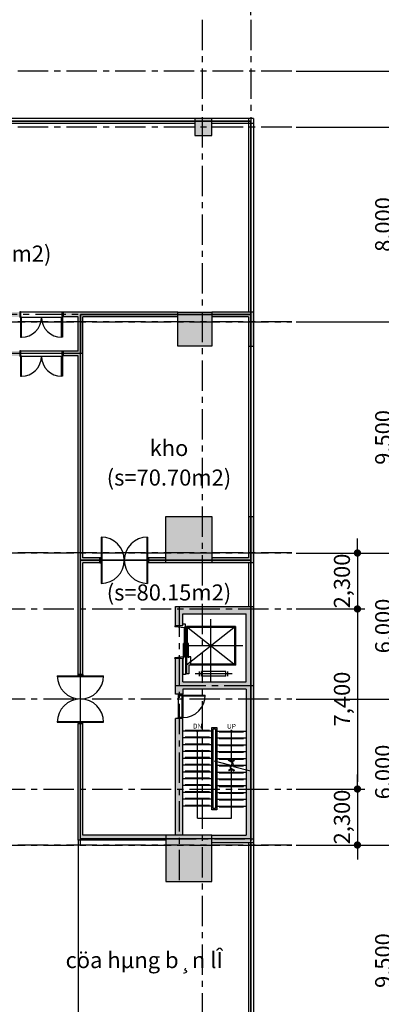
# Model space of a CAD drawing. Units: inches. Extents: x 14217451 to 17477856, y -11968398 to -11216038.
# Drawn here: x 14770567 to 14785417, y -11907853 to -11867391 of the extents above; entities that cross this region are included whole.
import ezdxf
from ezdxf.enums import TextEntityAlignment as Align

# ---------------------------------------------------------------- set-up
doc = ezdxf.new("R2010")
doc.units = ezdxf.units.IN
doc.header["$LTSCALE"] = 1000
doc.header["$MEASUREMENT"] = 0
doc.header["$PDMODE"] = 3
doc.header["$PDSIZE"] = -10
doc.linetypes.add('CENTER', pattern=[2, 1.25, -0.25, 0.25, -0.25])
doc.layers.get('0').update_dxf_attribs({"linetype": 'CONTINUOUS'})
doc.layers.get('Defpoints').update_dxf_attribs({"linetype": 'CONTINUOUS'})
for name, color, linetype, lineweight in [('9', 9, 'CONTINUOUS', 9), ('CEN', 251, 'CENTER', 9), ('COL', 2, 'CONTINUOUS', 40), ('COR', 4, 'CONTINUOUS', 13), ('DIM', 157, 'CONTINUOUS', 13), ('DOOR', 6, 'CONTINUOUS', 13), ('door & windows', 6, 'CONTINUOUS', 13), ('WAL', 3, 'CONTINUOUS', 40), ('WALL COLOR', 250, 'CONTINUOUS', 5)]:
    doc.layers.add(name, color=color, linetype=linetype, lineweight=lineweight)
for name, color, linetype in [('ELE4', 4, 'CONTINUOUS'), ('elev', 4, 'CONTINUOUS'), ('M', 7, 'CONTINUOUS'), ('TEXT', 7, 'CONTINUOUS'), ('win', 4, 'CONTINUOUS')]:
    doc.layers.add(name, color=color, linetype=linetype)
doc.styles.add('TEXT', font='VHARIALN.ttf')
doc.styles.add('YanTai', font='Gulim.ttf')
doc.styles.add('풍선', font='VHARIALN.ttf')
doc.dimstyles.new('1-300', dxfattribs={"dimscale": 300, "dimtxt": 2.2, "dimasz": 1, "dimexe": 1, "dimexo": 0.6, "dimgap": 0.8, "dimtad": 1, "dimdec": 0, "dimrnd": 1, "dimdsep": 46, "dimlunit": 6, "dimtxsty": 'TEXT', "dimblk": 'DOT', "dimcen": 10, "dimclrd": 157, "dimclre": 157, "dimclrt": 7, "dimadec": 6, "dimazin": 0, "dimtfac": 1, "dimtdec": 0, "dimtix": 1, "dimtmove": 2, "dimatfit": 1, "dimfxl": 1, "dimtolj": 1, "dimtzin": 0, "dimarcsym": 0})

# ---------------------------------------------------------------- blocks, each defined once
blk = doc.blocks.new('_Dot')
at = {"color": 0, "linetype": 'ByBlock', "lineweight": -2}
blk.add_line((-0.5, 0), (-1, 0), dxfattribs=at)
at = {"color": 0, "linetype": 'ByBlock', "const_width": 0.5}
blk.add_lwpolyline([(-0.25, 0, 1), (0.25, 0, 1)], format="xyb", close=True, dxfattribs=at)
blk = doc.blocks.new('*D27')
at = {"layer": 'Defpoints', "color": 0, "lineweight": -3}
for p in [(14695062, -11861428), (14695062, -11867391), (14780062, -11867391)]:
    blk.add_point(p, dxfattribs=at)
at = {"layer": 'DIM', "color": 157, "lineweight": -2}
for p, q in [((14695062, -11867211), (14695062, -11861128)), ((14780062, -11867211), (14780062, -11861128)), ((14779762, -11861428), (14695362, -11861428))]:
    blk.add_line(p, q, dxfattribs=at)
at = {"layer": 'DIM', "color": 157, "lineweight": -2, "xscale": 300, "yscale": 300, "zscale": 300, "rotation": 180}
blk.add_blockref('_Dot', (14695062, -11861428), dxfattribs=at)
at = {"layer": 'DIM', "color": 157, "lineweight": -2, "xscale": 300, "yscale": 300, "zscale": 300}
blk.add_blockref('_Dot', (14780062, -11861428), dxfattribs=at)
at = {"layer": 'DIM', "color": 7, "lineweight": -3, "insert": (14737562, -11860792), "char_height": 660, "attachment_point": 5, "style": 'TEXT'}
blk.add_mtext('\\A1;85,000', dxfattribs=at)
blk = doc.blocks.new('*D29')
at = {"layer": 'Defpoints', "color": 0, "lineweight": -3}
for p in [(14782162, -11871807), (14787803, -11871807), (14782162, -11930807)]:
    blk.add_point(p, dxfattribs=at)
at = {"layer": 'DIM', "color": 157, "lineweight": -2}
for p, q in [((14782342, -11871807), (14788103, -11871807)), ((14787803, -11930507), (14787803, -11872107)), ((14782342, -11930807), (14788103, -11930807))]:
    blk.add_line(p, q, dxfattribs=at)
at = {"layer": 'DIM', "color": 157, "lineweight": -2, "xscale": 300, "yscale": 300, "zscale": 300}
for p, rotation in [((14787803, -11871807), 90), ((14787803, -11930807), 270)]:
    blk.add_blockref('_Dot', p, dxfattribs=dict(at, rotation=rotation))
at = {"layer": 'DIM', "color": 7, "lineweight": -3, "insert": (14787166, -11901307), "char_height": 660, "attachment_point": 5, "rotation": 90, "style": 'TEXT'}
blk.add_mtext('\\A1;59,000', dxfattribs=at)
blk = doc.blocks.new('*D31')
at = {"layer": 'Defpoints', "color": 0, "lineweight": -3}
for p in [(14781738, -11899007), (14781738, -11901307), (14784437, -11901307)]:
    blk.add_point(p, dxfattribs=at)
at = {"layer": 'DIM', "color": 157, "lineweight": -2}
for p, q in [((14784437, -11898707), (14784437, -11898407)), ((14781918, -11899007), (14784737, -11899007)), ((14784437, -11899007), (14784437, -11901307)), ((14781918, -11901307), (14784737, -11901307)), ((14784437, -11901607), (14784437, -11901907))]:
    blk.add_line(p, q, dxfattribs=at)
at = {"layer": 'DIM', "color": 157, "lineweight": -2, "xscale": 300, "yscale": 300, "zscale": 300}
for p, rotation in [((14784437, -11899007), 270), ((14784437, -11901307), 90)]:
    blk.add_blockref('_Dot', p, dxfattribs=dict(at, rotation=rotation))
at = {"layer": 'DIM', "color": 7, "lineweight": -3, "insert": (14783800, -11900157), "char_height": 660, "attachment_point": 5, "rotation": 90, "style": 'TEXT'}
blk.add_mtext('\\A1;2,300', dxfattribs=at)
blk = doc.blocks.new('*D44')
at = {"layer": 'Defpoints', "color": 0, "lineweight": -3}
for p in [(14781738, -11901307), (14781738, -11910807), (14786131, -11910807)]:
    blk.add_point(p, dxfattribs=at)
at = {"layer": 'DIM', "color": 157, "lineweight": -2}
for p, q in [((14781918, -11901307), (14786431, -11901307)), ((14786131, -11901607), (14786131, -11910507)), ((14781918, -11910807), (14786431, -11910807))]:
    blk.add_line(p, q, dxfattribs=at)
at = {"layer": 'DIM', "color": 157, "lineweight": -2, "xscale": 300, "yscale": 300, "zscale": 300}
for p, rotation in [((14786131, -11901307), 90), ((14786131, -11910807), 270)]:
    blk.add_blockref('_Dot', p, dxfattribs=dict(at, rotation=rotation))
at = {"layer": 'DIM', "color": 7, "lineweight": -3, "insert": (14785494, -11906057), "char_height": 660, "attachment_point": 5, "rotation": 90, "style": 'TEXT'}
blk.add_mtext('\\A1;9,500', dxfattribs=at)
blk = doc.blocks.new('*D45')
at = {"layer": 'Defpoints', "color": 0, "lineweight": -3}
for p in [(14781738, -11889307), (14781738, -11895307), (14786131, -11895307)]:
    blk.add_point(p, dxfattribs=at)
at = {"layer": 'DIM', "color": 157, "lineweight": -2}
for p, q in [((14781918, -11889307), (14786431, -11889307)), ((14786131, -11889607), (14786131, -11895007)), ((14781918, -11895307), (14786431, -11895307))]:
    blk.add_line(p, q, dxfattribs=at)
at = {"layer": 'DIM', "color": 157, "lineweight": -2, "xscale": 300, "yscale": 300, "zscale": 300}
for p, rotation in [((14786131, -11889307), 90), ((14786131, -11895307), 270)]:
    blk.add_blockref('_Dot', p, dxfattribs=dict(at, rotation=rotation))
at = {"layer": 'DIM', "color": 7, "lineweight": -3, "insert": (14785494, -11892307), "char_height": 660, "attachment_point": 5, "rotation": 90, "style": 'TEXT'}
blk.add_mtext('\\A1;6,000', dxfattribs=at)
blk = doc.blocks.new('*D46')
at = {"layer": 'Defpoints', "color": 0, "lineweight": -3}
for p in [(14781738, -11879807), (14781738, -11889307), (14786131, -11889307)]:
    blk.add_point(p, dxfattribs=at)
at = {"layer": 'DIM', "color": 157, "lineweight": -2}
for p, q in [((14781918, -11879807), (14786431, -11879807)), ((14786131, -11880107), (14786131, -11889007)), ((14781918, -11889307), (14786431, -11889307))]:
    blk.add_line(p, q, dxfattribs=at)
at = {"layer": 'DIM', "color": 157, "lineweight": -2, "xscale": 300, "yscale": 300, "zscale": 300}
for p, rotation in [((14786131, -11879807), 90), ((14786131, -11889307), 270)]:
    blk.add_blockref('_Dot', p, dxfattribs=dict(at, rotation=rotation))
at = {"layer": 'DIM', "color": 7, "lineweight": -3, "insert": (14785494, -11884557), "char_height": 660, "attachment_point": 5, "rotation": 90, "style": 'TEXT'}
blk.add_mtext('\\A1;9,500', dxfattribs=at)
blk = doc.blocks.new('*D47')
at = {"layer": 'Defpoints', "color": 0, "lineweight": -3}
for p in [(14781738, -11871807), (14781738, -11879807), (14786131, -11879807)]:
    blk.add_point(p, dxfattribs=at)
at = {"layer": 'DIM', "color": 157, "lineweight": -2}
for p, q in [((14781918, -11871807), (14786431, -11871807)), ((14786131, -11872107), (14786131, -11879507)), ((14781918, -11879807), (14786431, -11879807))]:
    blk.add_line(p, q, dxfattribs=at)
at = {"layer": 'DIM', "color": 157, "lineweight": -2, "xscale": 300, "yscale": 300, "zscale": 300}
for p, rotation in [((14786131, -11871807), 90), ((14786131, -11879807), 270)]:
    blk.add_blockref('_Dot', p, dxfattribs=dict(at, rotation=rotation))
at = {"layer": 'DIM', "color": 7, "lineweight": -3, "insert": (14785494, -11875807), "char_height": 660, "attachment_point": 5, "rotation": 90, "style": 'TEXT'}
blk.add_mtext('\\A1;8,000', dxfattribs=at)
blk = doc.blocks.new('*D48')
at = {"layer": 'Defpoints', "color": 0, "lineweight": -3}
for p in [(14781738, -11891607), (14781738, -11899007), (14784437, -11899007)]:
    blk.add_point(p, dxfattribs=at)
at = {"layer": 'DIM', "color": 157, "lineweight": -2}
for p, q in [((14781918, -11891607), (14784737, -11891607)), ((14784437, -11891907), (14784437, -11898707)), ((14781918, -11899007), (14784737, -11899007))]:
    blk.add_line(p, q, dxfattribs=at)
at = {"layer": 'DIM', "color": 157, "lineweight": -2, "xscale": 300, "yscale": 300, "zscale": 300}
for p, rotation in [((14784437, -11891607), 90), ((14784437, -11899007), 270)]:
    blk.add_blockref('_Dot', p, dxfattribs=dict(at, rotation=rotation))
at = {"layer": 'DIM', "color": 7, "lineweight": -3, "insert": (14783800, -11895307), "char_height": 660, "attachment_point": 5, "rotation": 90, "style": 'TEXT'}
blk.add_mtext('\\A1;7,400', dxfattribs=at)
blk = doc.blocks.new('*D49')
at = {"layer": 'Defpoints', "color": 0, "lineweight": -3}
for p in [(14781738, -11889307), (14781738, -11891607), (14784437, -11891607)]:
    blk.add_point(p, dxfattribs=at)
at = {"layer": 'DIM', "color": 157, "lineweight": -2}
for p, q in [((14784437, -11889007), (14784437, -11888707)), ((14781918, -11889307), (14784737, -11889307)), ((14784437, -11889307), (14784437, -11891607)), ((14781918, -11891607), (14784737, -11891607)), ((14784437, -11891907), (14784437, -11892207))]:
    blk.add_line(p, q, dxfattribs=at)
at = {"layer": 'DIM', "color": 157, "lineweight": -2, "xscale": 300, "yscale": 300, "zscale": 300}
for p, rotation in [((14784437, -11889307), 270), ((14784437, -11891607), 90)]:
    blk.add_blockref('_Dot', p, dxfattribs=dict(at, rotation=rotation))
at = {"layer": 'DIM', "color": 7, "lineweight": -3, "insert": (14783800, -11890457), "char_height": 660, "attachment_point": 5, "rotation": 90, "style": 'TEXT'}
blk.add_mtext('\\A1;2,300', dxfattribs=at)
blk = doc.blocks.new('*D50')
at = {"layer": 'Defpoints', "color": 0, "lineweight": -3}
for p in [(14781738, -11895307), (14786131, -11895307), (14781738, -11901307)]:
    blk.add_point(p, dxfattribs=at)
at = {"layer": 'DIM', "color": 157, "lineweight": -2}
for p, q in [((14781918, -11895307), (14786431, -11895307)), ((14786131, -11901007), (14786131, -11895607)), ((14781918, -11901307), (14786431, -11901307))]:
    blk.add_line(p, q, dxfattribs=at)
at = {"layer": 'DIM', "color": 157, "lineweight": -2, "xscale": 300, "yscale": 300, "zscale": 300}
for p, rotation in [((14786131, -11895307), 90), ((14786131, -11901307), 270)]:
    blk.add_blockref('_Dot', p, dxfattribs=dict(at, rotation=rotation))
at = {"layer": 'DIM', "color": 7, "lineweight": -3, "insert": (14785494, -11898307), "char_height": 660, "attachment_point": 5, "rotation": 90, "style": 'TEXT'}
blk.add_mtext('\\A1;6,000', dxfattribs=at)
blk = doc.blocks.new('*D83')
at = {"layer": 'Defpoints', "color": 0, "lineweight": -3}
for p in [(14781738, -11869507), (14787803, -11869507), (14781738, -11871807)]:
    blk.add_point(p, dxfattribs=at)
at = {"layer": 'DIM', "color": 157, "lineweight": -2}
for p, q in [((14787803, -11869207), (14787803, -11868907)), ((14781918, -11869507), (14788103, -11869507)), ((14787803, -11871807), (14787803, -11869507)), ((14781918, -11871807), (14788103, -11871807)), ((14787803, -11872107), (14787803, -11872407))]:
    blk.add_line(p, q, dxfattribs=at)
at = {"layer": 'DIM', "color": 157, "lineweight": -2, "xscale": 300, "yscale": 300, "zscale": 300}
for p, rotation in [((14787803, -11869507), 270), ((14787803, -11871807), 90)]:
    blk.add_blockref('_Dot', p, dxfattribs=dict(at, rotation=rotation))
at = {"layer": 'DIM', "color": 7, "lineweight": -3, "insert": (14787166, -11870657), "char_height": 660, "attachment_point": 5, "rotation": 90, "style": 'TEXT'}
blk.add_mtext('\\A1;2,300', dxfattribs=at)

msp = doc.modelspace()

# ---------------------------------------------------------------- hatches: boundary and pattern name
at = {"layer": 'WALL COLOR', "lineweight": -3, "ltscale": 0.01}
h = msp.add_hatch(color=256, dxfattribs=at)
h.paths.add_polyline_path([(14705712, -11872156.5), (14706412, -11872156.5), (14706412, -11871456.5), (14705712, -11871456.5)])
h.paths.add_polyline_path([(14705162, -11881206.5), (14706962, -11881206.5), (14706962, -11879406.5), (14705162, -11879406.5)])
h.paths.add_polyline_path([(14696662, -11880806.5), (14698062, -11880806.5), (14698062, -11879406.5), (14696662, -11879406.5)])
h.paths.add_polyline_path([(14714162, -11881206.5), (14715962, -11881206.5), (14715962, -11879406.5), (14714162, -11879406.5)])
h.paths.add_polyline_path([(14732062, -11879406.5), (14733462, -11879406.5), (14733462, -11880806.5), (14732062, -11880806.5)])
h.paths.add_polyline_path([(14723162, -11881206.5), (14724962, -11881206.5), (14724962, -11879406.5), (14723162, -11879406.5)])
h.paths.add_polyline_path([(14750712, -11872156.5), (14751412, -11872156.5), (14751412, -11871456.5), (14750712, -11871456.5)])
h.paths.add_polyline_path([(14741662, -11872156.5), (14742362, -11872156.5), (14742362, -11871456.5), (14741662, -11871456.5)])
h.paths.add_polyline_path([(14732762, -11872156.5), (14733462, -11872156.5), (14733462, -11871456.5), (14732762, -11871456.5)])
h.paths.add_polyline_path([(14723712, -11872156.5), (14724412, -11872156.5), (14724412, -11871456.5), (14723712, -11871456.5)])
h.paths.add_polyline_path([(14777762, -11872156.5), (14778462, -11872156.5), (14778462, -11871456.5), (14777762, -11871456.5)])
h.paths.add_polyline_path([(14777062, -11879406.5), (14778462, -11879406.5), (14778462, -11880806.5), (14777062, -11880806.5)])
h.paths.add_polyline_path([(14768162, -11881206.5), (14769962, -11881206.5), (14769962, -11879406.5), (14768162, -11879406.5)])
h.paths.add_polyline_path([(14768712, -11872156.5), (14769412, -11872156.5), (14769412, -11871456.5), (14768712, -11871456.5)])
h.paths.add_polyline_path([(14759712, -11872156.5), (14760412, -11872156.5), (14760412, -11871456.5), (14759712, -11871456.5)])
h.paths.add_polyline_path([(14759162, -11881206.5), (14760962, -11881206.5), (14760962, -11879406.5), (14759162, -11879406.5)])
h.paths.add_polyline_path([(14750162, -11881206.5), (14751962, -11881206.5), (14751962, -11879406.5), (14750162, -11879406.5)])
h.paths.add_polyline_path([(14741662, -11879406.5), (14743062, -11879406.5), (14743062, -11880806.5), (14741662, -11880806.5)])
h.paths.add_polyline_path([(14741162, -11889706.5), (14742962, -11889706.5), (14742962, -11887906.5), (14741162, -11887906.5)])
h.paths.add_polyline_path([(14732162, -11889706.5), (14733962, -11889706.5), (14733962, -11887906.5), (14732162, -11887906.5)])
h.paths.add_polyline_path([(14778462, -11889706.5), (14776562, -11889706.5), (14776562, -11887806.5), (14778462, -11887806.5)])
h.paths.add_polyline_path([(14696662, -11889706.5), (14698562, -11889706.5), (14698562, -11887806.5), (14696662, -11887806.5)])
h.paths.add_polyline_path([(14705162, -11889706.5), (14706962, -11889706.5), (14706962, -11887906.5), (14705162, -11887906.5)])
h.paths.add_polyline_path([(14714162, -11889706.5), (14715962, -11889706.5), (14715962, -11887906.5), (14714162, -11887906.5)])
h.paths.add_polyline_path([(14723162, -11889706.5), (14724962, -11889706.5), (14724962, -11887906.5), (14723162, -11887906.5)])
h.paths.add_polyline_path([(14750162, -11889706.5), (14751962, -11889706.5), (14751962, -11887906.5), (14750162, -11887906.5)])
h.paths.add_polyline_path([(14759162, -11889706.5), (14760962, -11889706.5), (14760962, -11887906.5), (14759162, -11887906.5)])
h.paths.add_polyline_path([(14768162, -11889706.5), (14769962, -11889706.5), (14769962, -11887906.5), (14768162, -11887906.5)])
h = msp.add_hatch(color=256, dxfattribs=at)
h.paths.add_polyline_path([(14768162, -11881006.5), (14760962, -11881006.5), (14760962, -11881206.5), (14768162, -11881206.5)])
h.paths.add_polyline_path([(14770562, -11881006.5), (14769962, -11881006.5), (14769962, -11881206.5), (14770562, -11881206.5)])
h.paths.add_polyline_path([(14770562, -11879406.5), (14769962, -11879406.5), (14769962, -11879606.5), (14770562, -11879606.5)])
h.paths.add_polyline_path([(14777062, -11879406.5), (14772362, -11879406.5), (14772362, -11879606.5), (14772962, -11879606.5), (14772962, -11881006.5), (14772362, -11881006.5), (14772362, -11881206.5), (14772962, -11881206.5), (14772962, -11894306.5), (14773162, -11894306.5), (14773162, -11889706.5), (14773862, -11889706.5), (14773862, -11889506.5), (14773162, -11889506.5), (14773162, -11879606.5), (14777062, -11879606.5)])
h.paths.add_polyline_path([(14780162, -11879406.5), (14778462, -11879406.5), (14778462, -11879606.5), (14779962, -11879606.5), (14779962, -11880806.5), (14780162, -11880806.5)])
h.paths.add_polyline_path([(14780162, -11887806.5), (14779962, -11887806.5), (14779962, -11889506.5), (14778462, -11889506.5), (14778462, -11889706.5), (14780162, -11889706.5)])
h.paths.add_polyline_path([(14776562, -11889506.5), (14775862, -11889506.5), (14775862, -11889706.5), (14776562, -11889706.5)], flags=16)
for points in [[(14780162, -11891506.5), (14776962, -11891506.5), (14776962, -11892306.5), (14777262, -11892306.5), (14777262, -11891806.5), (14779862, -11891806.5), (14779862, -11894606.5), (14777262, -11894606.5), (14777262, -11893646.5), (14776962, -11893646.5), (14776962, -11895106.5), (14777262, -11895106.5), (14777262, -11894906.5), (14779862, -11894906.5), (14779862, -11900906.5), (14778462, -11900906.5), (14778462, -11901206.5), (14780162, -11901206.5)], [(14776562, -11900906.5), (14773162, -11900906.5), (14773162, -11896306.5), (14772962, -11896306.5), (14772962, -11901106.5), (14776562, -11901106.5)]]:
    msp.add_hatch(color=256, dxfattribs=at).paths.add_polyline_path(points)
h = msp.add_hatch(color=256, dxfattribs=at)
h.paths.add_polyline_path([(14741162, -11902706.5), (14742962, -11902706.5), (14742962, -11900906.5), (14741162, -11900906.5)])
h.paths.add_polyline_path([(14732162, -11902706.5), (14733962, -11902706.5), (14733962, -11900906.5), (14732162, -11900906.5)])
h.paths.add_polyline_path([(14778462, -11900906.5), (14776562, -11900906.5), (14776562, -11902806.5), (14778462, -11902806.5)])
h.paths.add_polyline_path([(14741662, -11911206.5), (14743062, -11911206.5), (14743062, -11909806.5), (14741662, -11909806.5)])
h.paths.add_polyline_path([(14777762, -11919156.5), (14778462, -11919156.5), (14778462, -11918456.5), (14777762, -11918456.5)])
h.paths.add_polyline_path([(14777762, -11928156.5), (14778462, -11928156.5), (14778462, -11927456.5), (14777762, -11927456.5)])
h.paths.add_polyline_path([(14768712, -11928156.5), (14769412, -11928156.5), (14769412, -11927456.5), (14768712, -11927456.5)])
h.paths.add_polyline_path([(14759712, -11928156.5), (14760412, -11928156.5), (14760412, -11927456.5), (14759712, -11927456.5)])
h.paths.add_polyline_path([(14750712, -11928156.5), (14751412, -11928156.5), (14751412, -11927456.5), (14750712, -11927456.5)])
h.paths.add_polyline_path([(14741662, -11928156.5), (14742362, -11928156.5), (14742362, -11927456.5), (14741662, -11927456.5)])
h.paths.add_polyline_path([(14732762, -11928156.5), (14733462, -11928156.5), (14733462, -11927456.5), (14732762, -11927456.5)])
h.paths.add_polyline_path([(14768712, -11919156.5), (14769412, -11919156.5), (14769412, -11918456.5), (14768712, -11918456.5)])
h.paths.add_polyline_path([(14759712, -11919156.5), (14760412, -11919156.5), (14760412, -11918456.5), (14759712, -11918456.5)])
h.paths.add_polyline_path([(14750712, -11919156.5), (14751412, -11919156.5), (14751412, -11918456.5), (14750712, -11918456.5)])
h.paths.add_polyline_path([(14741662, -11919156.5), (14742362, -11919156.5), (14742362, -11918456.5), (14741662, -11918456.5)])
h.paths.add_polyline_path([(14732763.3, -11919156.5), (14733463.3, -11919156.5), (14733463.3, -11918456.5), (14732763.3, -11918456.5)])
h.paths.add_polyline_path([(14768162, -11902706.5), (14769962, -11902706.5), (14769962, -11900906.5), (14768162, -11900906.5)])
h.paths.add_polyline_path([(14759162, -11902706.5), (14760962, -11902706.5), (14760962, -11900906.5), (14759162, -11900906.5)])
h.paths.add_polyline_path([(14750162, -11902706.5), (14751962, -11902706.5), (14751962, -11900906.5), (14750162, -11900906.5)])
h.paths.add_polyline_path([(14777062, -11911206.5), (14778462, -11911206.5), (14778462, -11909806.5), (14777062, -11909806.5)])
h.paths.add_polyline_path([(14768162, -11911206.5), (14769962, -11911206.5), (14769962, -11909406.5), (14768162, -11909406.5)])
h.paths.add_polyline_path([(14759162, -11911206.5), (14760962, -11911206.5), (14760962, -11909406.5), (14759162, -11909406.5)])
h.paths.add_polyline_path([(14750162, -11911206.5), (14751962, -11911206.5), (14751962, -11909406.5), (14750162, -11909406.5)])
h.paths.add_polyline_path([(14732062, -11911206.5), (14733462, -11911206.5), (14733462, -11909806.5), (14732062, -11909806.5)])
h.paths.add_polyline_path([(14741162, -11896206.5), (14742962, -11896206.5), (14742962, -11894406.5), (14741162, -11894406.5)])
h.paths.add_polyline_path([(14732162, -11896206.5), (14733962, -11896206.5), (14733962, -11894406.5), (14732162, -11894406.5)])
h.paths.add_polyline_path([(14696662, -11900906.5), (14698562, -11900906.5), (14698562, -11902806.5), (14696662, -11902806.5)])
h.paths.add_polyline_path([(14723162, -11902706.5), (14724962, -11902706.5), (14724962, -11900906.5), (14723162, -11900906.5)])
h.paths.add_polyline_path([(14714162, -11902706.5), (14715962, -11902706.5), (14715962, -11900906.5), (14714162, -11900906.5)])
h.paths.add_polyline_path([(14705162, -11902706.5), (14706962, -11902706.5), (14706962, -11900906.5), (14705162, -11900906.5)])
h.paths.add_polyline_path([(14723162, -11911206.5), (14724962, -11911206.5), (14724962, -11909406.5), (14723162, -11909406.5)])
h.paths.add_polyline_path([(14714162, -11911206.5), (14715962, -11911206.5), (14715962, -11909406.5), (14714162, -11909406.5)])
h.paths.add_polyline_path([(14705162, -11911206.5), (14706962, -11911206.5), (14706962, -11909406.5), (14705162, -11909406.5)])
h.paths.add_polyline_path([(14696662, -11911206.5), (14698062, -11911206.5), (14698062, -11909806.5), (14696662, -11909806.5)])
h.paths.add_polyline_path([(14705712, -11928156.5), (14706412, -11928156.5), (14706412, -11927456.5), (14705712, -11927456.5)])
h.paths.add_polyline_path([(14723712, -11928156.5), (14724412, -11928156.5), (14724412, -11927456.5), (14723712, -11927456.5)])
h.paths.add_polyline_path([(14714712, -11928156.5), (14715412, -11928156.5), (14715412, -11927456.5), (14714712, -11927456.5)])
h.paths.add_polyline_path([(14705712, -11919156.5), (14706412, -11919156.5), (14706412, -11918456.5), (14705712, -11918456.5)])
h.paths.add_polyline_path([(14714712, -11919156.5), (14715412, -11919156.5), (14715412, -11918456.5), (14714712, -11918456.5)])
h.paths.add_polyline_path([(14723712, -11919156.5), (14724412, -11919156.5), (14724412, -11918456.5), (14723712, -11918456.5)])
msp.add_hatch(color=256, dxfattribs=at).paths.add_polyline_path([(14777262, -11896106.5), (14776962, -11896106.5), (14776962, -11900906.5), (14777262, -11900906.5)], flags=17)

# ---------------------------------------------------------------- linework, layer by layer
at = {"layer": '9', "lineweight": -3}
for points in [[(14778362, -11896626.5), (14778362, -11896596.5), (14777362, -11896596.5), (14777362, -11896626.5)], [(14778762, -11896626.5), (14778762, -11896656.5), (14779762, -11896656.5), (14779762, -11896626.5)], [(14778362, -11896906.5), (14778362, -11896876.5), (14777362, -11896876.5), (14777362, -11896906.5)], [(14778362, -11897186.5), (14778362, -11897156.5), (14777362, -11897156.5), (14777362, -11897186.5)], [(14778762, -11896906.5), (14778762, -11896936.5), (14779762, -11896936.5), (14779762, -11896906.5)], [(14778362, -11897466.5), (14778362, -11897436.5), (14777362, -11897436.5), (14777362, -11897466.5)], [(14778762, -11897186.5), (14778762, -11897216.5), (14779762, -11897216.5), (14779762, -11897186.5)], [(14778762, -11897466.5), (14778762, -11897496.5), (14779762, -11897496.5), (14779762, -11897466.5)], [(14778362, -11897746.5), (14778362, -11897716.5), (14777362, -11897716.5), (14777362, -11897746.5)], [(14778762, -11897746.5), (14778762, -11897776.5), (14779762, -11897776.5), (14779762, -11897746.5)], [(14778362, -11898026.5), (14778362, -11897996.5), (14777362, -11897996.5), (14777362, -11898026.5)], [(14778362, -11898306.5), (14778362, -11898276.5), (14777362, -11898276.5), (14777362, -11898306.5)], [(14778762, -11898026.5), (14778762, -11898056.5), (14779762, -11898056.5), (14779762, -11898026.5)], [(14778762, -11898306.5), (14778762, -11898336.5), (14779762, -11898336.5), (14779762, -11898306.5)], [(14778362, -11898586.5), (14778362, -11898556.5), (14777362, -11898556.5), (14777362, -11898586.5)], [(14778762, -11898586.5), (14778762, -11898616.5), (14779762, -11898616.5), (14779762, -11898586.5)], [(14778362, -11898866.5), (14778362, -11898836.5), (14777362, -11898836.5), (14777362, -11898866.5)], [(14778362, -11899146.5), (14778362, -11899116.5), (14777362, -11899116.5), (14777362, -11899146.5)], [(14778762, -11898866.5), (14778762, -11898896.5), (14779762, -11898896.5), (14779762, -11898866.5)], [(14778762, -11899146.5), (14778762, -11899176.5), (14779762, -11899176.5), (14779762, -11899146.5)], [(14778362, -11899426.5), (14778362, -11899396.5), (14777362, -11899396.5), (14777362, -11899426.5)], [(14778762, -11899426.5), (14778762, -11899456.5), (14779762, -11899456.5), (14779762, -11899426.5)], [(14778362, -11899706.5), (14778362, -11899676.5), (14777362, -11899676.5), (14777362, -11899706.5)], [(14778762, -11899706.5), (14778762, -11899736.5), (14779762, -11899736.5), (14779762, -11899706.5)]]:
    msp.add_lwpolyline(points, dxfattribs=at)
at = {"layer": 'CEN', "lineweight": -3}
for p, q in [((14778062, -11867390.6), (14778062, -11933089.7)), ((14780062, -11867390.6), (14780062, -11933089.7)), ((14781738, -11869506.5), (14693538.3, -11869506.5)), ((14778462, -11871556.5), (14750662, -11871556.5)), ((14781738, -11871806.5), (14693538.3, -11871806.5)), ((14778462, -11879506.5), (14768162, -11879506.5)), ((14773062, -11901306.5), (14773062, -11879406.5)), ((14693538.3, -11879806.5), (14781738, -11879806.5)), ((14781738, -11879806.5), (14693538.3, -11879806.5)), ((14773162, -11881106.5), (14756412, -11881106.5)), ((14693538.3, -11889306.5), (14781738, -11889306.5)), ((14781738, -11889306.5), (14693538.3, -11889306.5)), ((14778462, -11889606.5), (14772962, -11889606.5)), ((14777112, -11891506.5), (14777112, -11902806.5)), ((14693538.3, -11891606.5), (14781738, -11891606.5)), ((14776962, -11894756.5), (14780162, -11894756.5)), ((14693538.3, -11895306.5), (14781738, -11895306.5)), ((14693538.3, -11899006.5), (14781738, -11899006.5)), ((14776562, -11901056.5), (14780162, -11901056.5)), ((14693538.3, -11901306.5), (14781738, -11901306.5)), ((14781738, -11901306.5), (14693538.3, -11901306.5))]:
    msp.add_line(p, q, dxfattribs=at)
at = {"layer": 'COL', "lineweight": -3}
for p, q in [((14776962, -11891506.5), (14780162, -11891506.5)), ((14780162, -11891506.5), (14780162, -11901206.5)), ((14777262, -11891806.5), (14779862, -11891806.5)), ((14776962, -11895106.5), (14776962, -11893646.5)), ((14777262, -11894606.5), (14779862, -11894606.5)), ((14777262, -11895106.5), (14776962, -11895106.5)), ((14777262, -11894906.5), (14777262, -11895106.5)), ((14779862, -11894906.5), (14777262, -11894906.5)), ((14779862, -11894906.5), (14779862, -11900906.5)), ((14776962, -11900906.5), (14776962, -11896106.5)), ((14777262, -11896106.5), (14776962, -11896106.5)), ((14777262, -11900906.5), (14777262, -11896106.5)), ((14778462, -11900906.5), (14779862, -11900906.5)), ((14778462, -11901206.5), (14780162, -11901206.5))]:
    msp.add_line(p, q, dxfattribs=at)
at = {"layer": 'COL', "lineweight": -3, "ltscale": 0.01}
for p, q in [((14776962, -11892306.5), (14776962, -11891506.5)), ((14777262, -11892306.5), (14777262, -11891806.5)), ((14779862, -11894606.5), (14779862, -11891806.5)), ((14777262, -11892306.5), (14776962, -11892306.5)), ((14777262, -11893646.5), (14776962, -11893646.5)), ((14777262, -11894606.5), (14777262, -11893646.5))]:
    msp.add_line(p, q, dxfattribs=at)
at = {"layer": 'COL', "lineweight": -3}
for points in [[(14777762, -11872156.5), (14778462, -11872156.5), (14778462, -11871456.5), (14777762, -11871456.5)], [(14777062, -11879406.5), (14778462, -11879406.5), (14778462, -11880806.5), (14777062, -11880806.5)], [(14778462, -11889706.5), (14776562, -11889706.5), (14776562, -11887806.5), (14778462, -11887806.5)], [(14778462, -11900906.5), (14776562, -11900906.5), (14776562, -11902806.5), (14778462, -11902806.5)]]:
    msp.add_lwpolyline(points, close=True, dxfattribs=at)
at = {"layer": 'COR', "lineweight": -3}
for p, q in [((14778462, -11896626.5), (14777262, -11896626.5)), ((14778662, -11896626.5), (14779862, -11896626.5)), ((14778462, -11896906.5), (14777262, -11896906.5)), ((14778662, -11896906.5), (14779862, -11896906.5)), ((14778462, -11897186.5), (14777262, -11897186.5)), ((14778462, -11897466.5), (14777262, -11897466.5)), ((14778662, -11897186.5), (14779862, -11897186.5)), ((14778662, -11897466.5), (14779862, -11897466.5)), ((14778462, -11897746.5), (14777262, -11897746.5)), ((14778662, -11897746.5), (14779862, -11897746.5)), ((14778462, -11898026.5), (14777262, -11898026.5)), ((14778462, -11898306.5), (14777262, -11898306.5)), ((14778662, -11898026.5), (14779862, -11898026.5)), ((14778662, -11898306.5), (14779862, -11898306.5)), ((14778462, -11898586.5), (14777262, -11898586.5)), ((14778662, -11898586.5), (14779862, -11898586.5)), ((14778462, -11898866.5), (14777262, -11898866.5)), ((14778462, -11899146.5), (14777262, -11899146.5)), ((14778662, -11898866.5), (14779862, -11898866.5)), ((14778662, -11899146.5), (14779862, -11899146.5)), ((14778462, -11899426.5), (14777262, -11899426.5)), ((14778662, -11899426.5), (14779862, -11899426.5)), ((14778462, -11899706.5), (14777262, -11899706.5)), ((14778662, -11899706.5), (14779862, -11899706.5))]:
    msp.add_line(p, q, dxfattribs=at)
for points in [[(14778462, -11899856.5), (14778462, -11896476.5), (14778662, -11896476.5), (14778662, -11899856.5)], [(14778512, -11899806.5), (14778512, -11896526.5), (14778612, -11896526.5), (14778612, -11899806.5)]]:
    msp.add_lwpolyline(points, close=True, dxfattribs=at)
at = {"layer": 'Defpoints', "lineweight": -3, "ltscale": 0.01}
msp.add_line((14778462, -11889606.5), (14780062, -11889606.5), dxfattribs=at)
msp.add_lwpolyline([(14780062, -11911206.5), (14780062, -11901056.5), (14780062, -11871556.5), (14759862, -11871556.5), (14759862, -11871556.5), (14756562, -11871556.5), (14756562, -11871556.5), (14718562, -11871556.5), (14718562, -11871556.5), (14715262, -11871556.5), (14715262, -11871556.5), (14705912, -11871556.5), (14705822, -11871556.5), (14705822, -11877806.5), (14696762, -11877806.5), (14696762, -11879506.5), (14695062, -11879506.5), (14695062, -11889606.5), (14696762, -11889606.5), (14696762, -11901006.5), (14695062, -11901006.5), (14695062, -11911106.5)], dxfattribs=at)
for points in [[(14759862, -11871556.5), (14780062, -11871556.5), (14780062, -11879506.5), (14773062, -11879506.5), (14773062, -11881106.5), (14759862, -11881106.5)], [(14780062, -11889606.5), (14773062, -11889606.5), (14773062, -11879506.5), (14780062, -11879506.5)], [(14780062, -11901056.5), (14773062, -11901056.5), (14773062, -11889606.5), (14780062, -11889606.5)]]:
    msp.add_lwpolyline(points, close=True, dxfattribs=at)
at = {"layer": 'DOOR', "color": 8, "lineweight": -3, "ltscale": 0.01}
for p, q in [((14770597, -11879398.5), (14772327, -11879398.5)), ((14770637, -11879618.5), (14772287, -11879618.5)), ((14770597, -11880998.5), (14772327, -11880998.5)), ((14770637, -11881218.5), (14772287, -11881218.5))]:
    msp.add_line(p, q, dxfattribs=at)
at = {"layer": 'DOOR', "color": 6, "lineweight": -3, "ltscale": 0.01}
for p, q in [((14773912, -11888656.5), (14773912, -11890556.5)), ((14773937, -11888656.9), (14773937, -11890556.2)), ((14775787, -11888656.9), (14775787, -11890556.2)), ((14775812, -11888656.5), (14775812, -11890556.5)), ((14772112, -11894356.5), (14774012, -11894356.5)), ((14772112.3, -11894381.5), (14774011.6, -11894381.5)), ((14772112, -11896256.5), (14774012, -11896256.5)), ((14772112.3, -11896231.5), (14774011.6, -11896231.5))]:
    msp.add_line(p, q, dxfattribs=at)
for points in [[(14770572, -11879618.5), (14770597, -11879618.5), (14770597, -11879575.5), (14770612, -11879575.5), (14770612, -11879441.5), (14770597, -11879398.5), (14770572, -11879398.5)], [(14770597, -11879618.5), (14770597, -11880443.5), (14770637, -11880443.5), (14770637, -11879618.5)], [(14772327, -11879618.5), (14772327, -11880443.5), (14772287, -11880443.5), (14772287, -11879618.5)], [(14772352, -11879618.5), (14772327, -11879618.5), (14772327, -11879575.5), (14772312, -11879575.5), (14772312, -11879441.5), (14772327, -11879398.5), (14772352, -11879398.5)], [(14770572, -11881218.5), (14770597, -11881218.5), (14770597, -11881175.5), (14770612, -11881175.5), (14770612, -11881041.5), (14770597, -11880998.5), (14770572, -11880998.5)], [(14770597, -11881218.5), (14770597, -11882043.5), (14770637, -11882043.5), (14770637, -11881218.5)], [(14772327, -11881218.5), (14772327, -11882043.5), (14772287, -11882043.5), (14772287, -11881218.5)], [(14772352, -11881218.5), (14772327, -11881218.5), (14772327, -11881175.5), (14772312, -11881175.5), (14772312, -11881041.5), (14772327, -11880998.5), (14772352, -11880998.5)]]:
    msp.add_lwpolyline(points, close=True, dxfattribs=at)
for points in [[(14773862, -11889706.5), (14773912, -11889706.5), (14773912, -11889506.5), (14773862, -11889506.5), (14773862, -11889706.5)], [(14775862, -11889706.5), (14775812, -11889706.5), (14775812, -11889506.5), (14775862, -11889506.5), (14775862, -11889706.5)], [(14773162, -11894306.5), (14773162, -11894356.5), (14772962, -11894356.5), (14772962, -11894306.5), (14773162, -11894306.5)], [(14773162, -11896306.5), (14773162, -11896256.5), (14772962, -11896256.5), (14772962, -11896306.5), (14773162, -11896306.5)]]:
    msp.add_lwpolyline(points, dxfattribs=at)
at = {"layer": 'DOOR', "color": 7, "lineweight": -3, "ltscale": 0.01}
for centre, radius, start, end in [((14770637, -11879618.5), 825, 270, 0), ((14772287, -11879618.5), 825, 180, 270), ((14770637, -11881218.5), 825, 270, 0), ((14772287, -11881218.5), 825, 180, 270), ((14773912, -11889606.5), 950, 270, 90), ((14775812, -11889606.5), 950, 90, 270), ((14773062, -11894356.5), 950, 180, 0), ((14773062, -11896256.5), 950, 0, 180)]:
    msp.add_arc(centre, radius, start, end, dxfattribs=at)
at = {"layer": 'door & windows', "lineweight": -3}
for p, q in [((14777267, -11895116.5), (14777072, -11895116.5)), ((14777072, -11895116.5), (14777072, -11895146.5)), ((14777072, -11895146.5), (14777072, -11896066.5)), ((14777072, -11895146.5), (14777102, -11895161.5)), ((14777237, -11895161.5), (14777237, -11895146.5)), ((14777237, -11895146.5), (14777267, -11895146.5)), ((14777267, -11895146.5), (14777267, -11895116.5)), ((14777267, -11895146.5), (14778187, -11895146.5)), ((14777267, -11895146.5), (14777267, -11896066.5)), ((14777102, -11895161.5), (14777237, -11895161.5)), ((14777237, -11896051.5), (14777237, -11895161.5)), ((14777267, -11895176.5), (14778186.5, -11895176.5)), ((14777072, -11896066.5), (14777102, -11896051.5)), ((14777072, -11896096.5), (14777072, -11896066.5)), ((14777267, -11896096.5), (14777072, -11896096.5)), ((14777102, -11896051.5), (14777237, -11896051.5)), ((14777237, -11896051.5), (14777237, -11896066.5)), ((14777237, -11896066.5), (14777267, -11896066.5)), ((14777267, -11896096.5), (14777267, -11896066.5))]:
    msp.add_line(p, q, dxfattribs=at)
msp.add_arc((14777267, -11895146.5), 920, 270, 0, dxfattribs=at)
at = {"layer": 'ELE4', "lineweight": -3, "ltscale": 10}
msp.add_line((14772962, -11901106.5), (14772962, -11911206.5), dxfattribs=at)
at = {"layer": 'elev', "lineweight": -3}
for p, q in [((14776932, -11892306.5), (14776962, -11892306.5)), ((14776932, -11892306.5), (14776932, -11892336.5)), ((14777382, -11892231.5), (14777281, -11892231.5)), ((14777281, -11892231.5), (14777281, -11892245.2)), ((14777382, -11892350.5), (14777382, -11892231.5)), ((14778422.5, -11894596.5), (14778422.5, -11892026.5)), ((14777334, -11892376.5), (14776932, -11892336.5)), ((14777382, -11892350.5), (14777334, -11892350.5)), ((14777334, -11892350.5), (14777334, -11892376.5)), ((14777379, -11892361.5), (14777339, -11892361.5)), ((14777339, -11893033.5), (14777339, -11892361.5)), ((14777379, -11893033.5), (14777379, -11892361.5)), ((14777382, -11892346.5), (14777382, -11894306.5)), ((14777412, -11892326.5), (14777412, -11894266.5)), ((14779433, -11892326.5), (14777412, -11892326.5)), ((14779433, -11892326.5), (14777412, -11892326.5)), ((14777412, -11892326.5), (14779433, -11893916.5)), ((14779433, -11892326.5), (14777412, -11893916.5)), ((14777418, -11893033.5), (14777418, -11892371.5)), ((14779388, -11892371.5), (14777418.1, -11892371.5)), ((14777458, -11893033.5), (14777458, -11892371.5)), ((14779388, -11892371.5), (14779388, -11893871.5)), ((14779433, -11892326.5), (14779433, -11893916.5)), ((14777294, -11893019.5), (14777294, -11893026.5)), ((14777334, -11893019.5), (14777294, -11893019.5)), ((14777294, -11893591.5), (14777294, -11893026.5)), ((14779733, -11893121.5), (14777312.2, -11893121.5)), ((14777334, -11893019.5), (14777334, -11893026.5)), ((14777334, -11893591.5), (14777334, -11893026.5)), ((14777379, -11893033.5), (14777339, -11893033.5)), ((14777458, -11893033.5), (14777418, -11893033.5)), ((14777503, -11893019.5), (14777463, -11893019.5)), ((14777463, -11893019.5), (14777463, -11893026.5)), ((14777463, -11893591.5), (14777463, -11893026.5)), ((14777503, -11893019.5), (14777503, -11893026.5)), ((14777503, -11893591.5), (14777503, -11893026.5)), ((14777289, -11893576.5), (14776932, -11893616.5)), ((14776932, -11893646.5), (14776932, -11893616.5)), ((14776932, -11893646.5), (14776962, -11893646.5)), ((14777281, -11893646.5), (14777289, -11893646.5)), ((14777281, -11894306.5), (14777281, -11893646.5)), ((14777289, -11893646.5), (14777287, -11893646.5)), ((14777287, -11893646.5), (14777289, -11893646.5)), ((14777289, -11893646.5), (14777289, -11893576.5)), ((14777334, -11893591.5), (14777294, -11893591.5)), ((14777503, -11893591.5), (14777463, -11893591.5)), ((14777588, -11893576.5), (14777508, -11893576.5)), ((14777508, -11893611.5), (14777508, -11893576.5)), ((14777513, -11893916.5), (14777513, -11894266.5)), ((14779433, -11893916.5), (14777513, -11893916.5)), ((14777588, -11893871.5), (14777588, -11893576.5)), ((14779388, -11893871.5), (14777588, -11893871.5)), ((14777382, -11894306.5), (14777281, -11894306.5)), ((14777513, -11894266.5), (14777412, -11894266.5)), ((14779290.2, -11894271.5), (14777778.5, -11894271.5)), ((14777947.5, -11894371.5), (14777947.5, -11894171.5)), ((14778027.5, -11894371.5), (14778027.5, -11894171.5)), ((14779027.5, -11894171.5), (14778027.5, -11894171.5)), ((14779027.5, -11894371.5), (14779027.5, -11894171.5)), ((14779107.5, -11894371.5), (14779107.5, -11894171.5)), ((14779027.5, -11894371.5), (14778027.5, -11894371.5))]:
    msp.add_line(p, q, dxfattribs=at)
at = {"layer": 'M', "lineweight": -3}
for p, q in [((14777862, -11900204), (14777862, -11896626.5)), ((14779262, -11897868.8), (14779262, -11896626.5)), ((14779141.7, -11897839.5), (14779158.7, -11897809.8)), ((14779262, -11897908.3), (14779141.7, -11897839.5)), ((14779262, -11897868.8), (14779159, -11897809.9)), ((14779262, -11897868.8), (14779365, -11897809.9)), ((14779262, -11897908.3), (14779382.3, -11897839.5)), ((14779382.3, -11897839.5), (14779365.2, -11897809.8)), ((14779262, -11898159.8), (14779141.7, -11898228.6)), ((14779141.7, -11898228.6), (14779158.7, -11898258.3)), ((14779262, -11898199.3), (14779159, -11898258.2)), ((14779262, -11898159.8), (14779382.3, -11898228.6)), ((14779262, -11900204), (14779262, -11898199.3)), ((14779262, -11898199.3), (14779365, -11898258.2)), ((14779382.3, -11898228.6), (14779365.2, -11898258.3)), ((14777862, -11900204), (14779262, -11900204))]:
    msp.add_line(p, q, dxfattribs=at)
msp.add_lwpolyline([(14778547, -11897852.6), (14779185.6, -11898013.4), (14779223.1, -11898147.3), (14779300.8, -11897905.8), (14779349.7, -11898080), (14780042, -11898254.3)], dxfattribs=at)
for centre, start, end in [((14777862, -11896626.5), 45, 225), ((14777862, -11896626.5), 225, 45), ((14779262, -11896626.5), 45, 225), ((14779262, -11896626.5), 225, 45)]:
    msp.add_arc(centre, 30, start, end, dxfattribs=at)
at = {"layer": 'WAL', "lineweight": -3}
for p, q in [((14777062, -11879406.5), (14772362, -11879406.5)), ((14772362, -11879606.5), (14772362, -11879406.5)), ((14772962, -11879606.5), (14772362, -11879606.5)), ((14772962, -11881006.5), (14772962, -11879606.5)), ((14773162, -11889506.5), (14773162, -11879606.5)), ((14777062, -11879606.5), (14773162, -11879606.5)), ((14780162, -11879406.5), (14778462, -11879406.5)), ((14779962, -11879606.5), (14778462, -11879606.5)), ((14779962, -11879606.5), (14779962, -11880806.5)), ((14780162, -11879406.5), (14780162, -11880806.5)), ((14772962, -11881006.5), (14772362, -11881006.5)), ((14772362, -11881206.5), (14772362, -11881006.5)), ((14772962, -11881206.5), (14772362, -11881206.5)), ((14772962, -11894306.5), (14772962, -11881206.5)), ((14779962, -11887806.5), (14779962, -11889506.5)), ((14780162, -11887806.5), (14780162, -11889706.5)), ((14773862, -11889506.5), (14773162, -11889506.5)), ((14773162, -11894306.5), (14773162, -11889706.5)), ((14773862, -11889706.5), (14773162, -11889706.5)), ((14776562, -11889506.5), (14775862, -11889506.5)), ((14776562, -11889706.5), (14775862, -11889706.5)), ((14779962, -11889506.5), (14778462, -11889506.5)), ((14780162, -11889706.5), (14778462, -11889706.5)), ((14772962, -11901106.5), (14772962, -11896306.5)), ((14773162, -11900906.5), (14773162, -11896306.5)), ((14776562, -11901106.5), (14772962, -11901106.5)), ((14776562, -11900906.5), (14773162, -11900906.5))]:
    msp.add_line(p, q, dxfattribs=at)
at = {"layer": 'WAL', "lineweight": -3, "ltscale": 0.01}
for p, q in [((14779962, -11880806.5), (14780162, -11880806.5)), ((14779962, -11887806.5), (14780162, -11887806.5)), ((14773862, -11889706.5), (14773862, -11889506.5)), ((14775862, -11889706.5), (14775862, -11889506.5)), ((14773162, -11894306.5), (14772962, -11894306.5)), ((14773162, -11896306.5), (14772962, -11896306.5))]:
    msp.add_line(p, q, dxfattribs=at)
at = {"layer": 'win', "lineweight": -3}
for p, q in [((14777762, -11871456.5), (14769412, -11871456.5)), ((14777762, -11871556.5), (14769412, -11871556.5)), ((14777762, -11871656.5), (14769412, -11871656.5)), ((14780162, -11871456.5), (14778462, -11871456.5)), ((14779962, -11871556.5), (14778462, -11871556.5)), ((14780162, -11871656.5), (14778462, -11871656.5)), ((14779962, -11871456.5), (14779962, -11879406.5)), ((14780062, -11871656.5), (14780062, -11879406.5)), ((14780162, -11871456.5), (14780162, -11879406.5)), ((14779962, -11880806.5), (14779962, -11887806.5)), ((14780062, -11880806.5), (14780062, -11887806.5)), ((14780162, -11880806.5), (14780162, -11887806.5)), ((14779962, -11889706.5), (14779962, -11891506.5)), ((14780062, -11889706.5), (14780062, -11891506.5)), ((14780162, -11889706.5), (14780162, -11891506.5)), ((14779962, -11901206.5), (14779962, -11930906.5)), ((14780062, -11901206.5), (14780062, -11930706.5)), ((14780162, -11901206.5), (14780162, -11930906.5))]:
    msp.add_line(p, q, dxfattribs=at)

# ---------------------------------------------------------------- texts
at = {"layer": 'M', "color": 3, "lineweight": -3, "style": 'YanTai'}
for s, p in [('DN', (14777681.8, -11896522.1)), ('UP', (14779079, -11896530.7))]:
    msp.add_text(s, height=200, dxfattribs=at).set_placement(p)
at = {"layer": 'TEXT', "lineweight": -3, "style": '풍선'}
for s, p in [('(s=181.71m2)', (14769062, -11877333.1)), ('kho', (14776697.2, -11885321.4)), ('(s=70.70m2)', (14776697.2, -11886536.2)), ('(s=80.15m2)', (14776697.2, -11891258))]:
    msp.add_text(s, height=660, dxfattribs=at).set_placement(p, align=Align.CENTER)
msp.add_text('cöa hµng b¸n lÎ', height=660, dxfattribs=at).set_placement((14775680.3, -11906120.8, -785.4), align=Align.MIDDLE)

# ---------------------------------------------------------------- dimensions: what is measured, and where the dimension line sits
at = {"layer": 'DIM', "lineweight": -3}
dim = msp.add_linear_dim(base=(14695062, -11861428.3), p1=(14780062, -11867390.6), p2=(14695062, -11867390.6), dimstyle='1-300', dxfattribs=at)
dim.commit()
dim.dimension.update_dxf_attribs({"geometry": '*D27', "text_midpoint": (14737562, -11860791.7)})
for base, p1, p2, angle, picture, middle in [((14787802.6, -11869506.5), (14781738, -11871806.5), (14781738, -11869506.5), 90, '*D83', (14787165.9, -11870656.5)), ((14786130.5, -11879806.5), (14781738, -11871806.5), (14781738, -11879806.5), 90, '*D47', (14785493.9, -11875806.5)), ((14787802.6, -11871806.5), (14782161.7, -11930806.5), (14782161.7, -11871806.5), 270, '*D29', (14787165.9, -11901306.5)), ((14786130.5, -11889306.5), (14781738, -11879806.5), (14781738, -11889306.5), 90, '*D46', (14785493.9, -11884556.5)), ((14784436.9, -11891606.5), (14781738, -11889306.5), (14781738, -11891606.5), 90, '*D49', (14783800.3, -11890456.5)), ((14786130.5, -11895306.5), (14781738, -11889306.5), (14781738, -11895306.5), 90, '*D45', (14785493.9, -11892306.5)), ((14784436.9, -11899006.5), (14781738, -11891606.5), (14781738, -11899006.5), 90, '*D48', (14783800.3, -11895306.5)), ((14786130.5, -11895306.5), (14781738, -11901306.5), (14781738, -11895306.5), 270, '*D50', (14785493.9, -11898306.5)), ((14784436.9, -11901306.5), (14781738, -11899006.5), (14781738, -11901306.5), 90, '*D31', (14783800.3, -11900156.5)), ((14786130.5, -11910806.5), (14781738, -11901306.5), (14781738, -11910806.5), 90, '*D44', (14785493.9, -11906056.5))]:
    dim = msp.add_linear_dim(base=base, p1=p1, p2=p2, angle=angle, dimstyle='1-300', dxfattribs=at)
    dim.commit()
    dim.dimension.update_dxf_attribs({"geometry": picture, "text_midpoint": middle})

doc.saveas('drawing.dxf')
